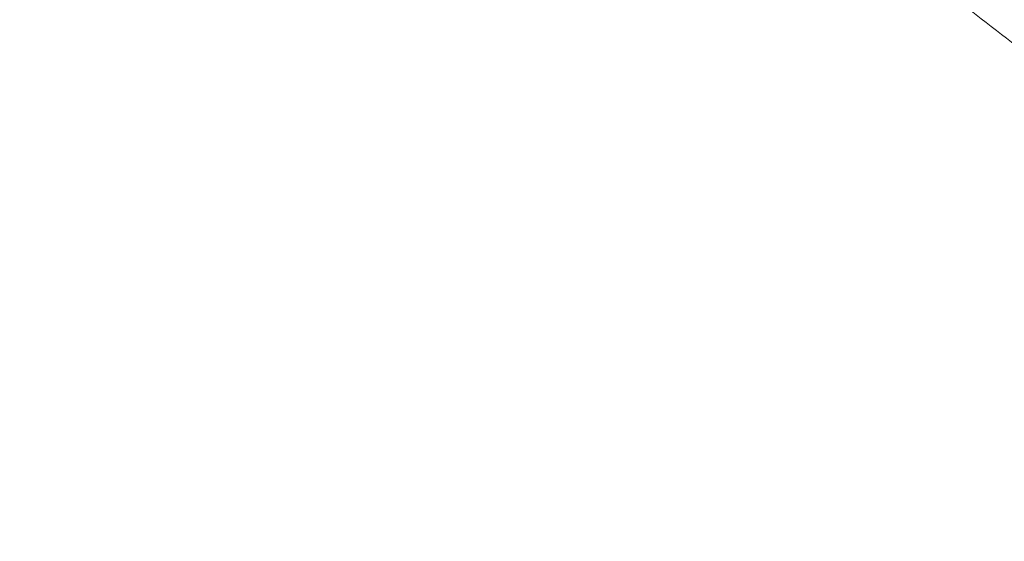
# Model space of a CAD drawing. Units: inches. Extents: x 4 to 132, y 2 to 86.
# Drawn here: x 41 to 42, y 74 to 75 of the extents above; entities that cross this region are included whole.
import ezdxf

# ---------------------------------------------------------------- set-up
doc = ezdxf.new("R2010")
doc.units = ezdxf.units.IN
doc.header["$LTSCALE"] = 8
doc.header["$MEASUREMENT"] = 0
doc.linetypes.add('PHANTOM', pattern=[0.49999999999999994, 0.25, -0.05, 0.05, -0.05, 0.05, -0.05])

msp = doc.modelspace()

# ---------------------------------------------------------------- linework, layer by layer
at = {"color": 7, "linetype": 'Continuous', "lineweight": 15}
for points, knots in [([(41.44588228188073, 73.00308524161002), (41.30216238990414, 73.10849803028854), (41.01402848914191, 73.31983271454443), (40.61324515400207, 73.6708563547546), (40.23703449929592, 74.0440115937198), (39.94028445066694, 74.3816388908915), (39.70809978194204, 74.67375576255905), (39.59269567584251, 74.83392741708214), (39.5349515283358, 74.91407166807781)], [0, 0, 0, 0, 0.1968116035167473, 0.3945737382392615, 0.5877236139214534, 0.7817615509603524, 0.8908011714755697, 1, 1, 1, 1]), ([(39.48603159889248, 74.87800691381318), (39.54299741493149, 74.79653535209131), (39.65702494601869, 74.63345507548117), (39.88761822049052, 74.33732862873856), (40.1846259749966, 73.99486009240347), (40.56220085355045, 73.61820798849425), (40.9669445163868, 73.26374911087343), (41.2584415372073, 73.05197862943231), (41.40457083058799, 72.94581675263244)], [0, 0, 0, 0, 0.1089733319176048, 0.2181301148113285, 0.411245920176052, 0.6053409349974219, 0.8021549238040924, 1, 1, 1, 1]), ([(41.33642116297683, 72.76798372140972), (41.25520252345864, 72.8251087838775), (41.09264395031229, 72.9394442209243), (40.78731916452646, 73.1772683688668), (40.42670951175516, 73.48990504038896), (40.02558451352243, 73.89438066477832), (39.64950881980567, 74.3292032817023), (39.42698743919912, 74.64345533011296), (39.31540599287946, 74.80103433656616)], [0, 0, 0, 0, 0.1033157828416185, 0.2067858602639014, 0.4026139055807907, 0.5994887388182484, 0.7991670478218588, 1, 1, 1, 1])]:
    msp.add_open_spline(points, degree=3, knots=knots, dxfattribs=at)
at = {"color": 7, "linetype": 'PHANTOM', "lineweight": 0}
for points, knots in [([(41.44588228188073, 73.00308524161002), (41.30216238990414, 73.10849803028854), (41.01402848914191, 73.31983271454443), (40.61324515400207, 73.6708563547546), (40.23703449929592, 74.0440115937198), (39.94028445066694, 74.3816388908915), (39.70809978194204, 74.67375576255905), (39.59269567584251, 74.83392741708214), (39.5349515283358, 74.91407166807781)], [0, 0, 0, 0, 0.1968116035167473, 0.3945737382392615, 0.5877236139214534, 0.7817615509603524, 0.8908011714755697, 1, 1, 1, 1]), ([(41.44588228188073, 73.00308524161002), (41.30216238990414, 73.10849803028854), (41.01402848914191, 73.31983271454443), (40.61324515400207, 73.6708563547546), (40.23703449929592, 74.0440115937198), (39.94028445066694, 74.3816388908915), (39.70809978194204, 74.67375576255905), (39.59269567584251, 74.83392741708214), (39.5349515283358, 74.91407166807781)], [0, 0, 0, 0, 0.1968116035167473, 0.3945737382392615, 0.5877236139214534, 0.7817615509603524, 0.8908011714755697, 1, 1, 1, 1]), ([(39.48603159889248, 74.87800691381318), (39.54299741493149, 74.79653535209131), (39.65702494601869, 74.63345507548117), (39.88761822049052, 74.33732862873856), (40.1846259749966, 73.99486009240347), (40.56220085355045, 73.61820798849425), (40.9669445163868, 73.26374911087343), (41.2584415372073, 73.05197862943231), (41.40457083058799, 72.94581675263244)], [0, 0, 0, 0, 0.1089733319176048, 0.2181301148113285, 0.411245920176052, 0.6053409349974219, 0.8021549238040924, 1, 1, 1, 1]), ([(39.48603159889248, 74.87800691381318), (39.54299741493149, 74.79653535209131), (39.65702494601869, 74.63345507548117), (39.88761822049052, 74.33732862873856), (40.1846259749966, 73.99486009240347), (40.56220085355045, 73.61820798849425), (40.9669445163868, 73.26374911087343), (41.2584415372073, 73.05197862943231), (41.40457083058799, 72.94581675263244)], [0, 0, 0, 0, 0.1089733319176048, 0.2181301148113285, 0.411245920176052, 0.6053409349974219, 0.8021549238040924, 1, 1, 1, 1]), ([(41.33642116297683, 72.76798372140972), (41.25520252345864, 72.8251087838775), (41.09264395031229, 72.9394442209243), (40.78731916452646, 73.1772683688668), (40.42670951175516, 73.48990504038896), (40.02558451352243, 73.89438066477832), (39.64950881980567, 74.3292032817023), (39.42698743919912, 74.64345533011296), (39.31540599287946, 74.80103433656616)], [0, 0, 0, 0, 0.1033157828416185, 0.2067858602639014, 0.4026139055807907, 0.5994887388182484, 0.7991670478218588, 1, 1, 1, 1]), ([(41.33642116297683, 72.76798372140972), (41.25520252345864, 72.8251087838775), (41.09264395031229, 72.9394442209243), (40.78731916452646, 73.1772683688668), (40.42670951175516, 73.48990504038896), (40.02558451352243, 73.89438066477832), (39.64950881980567, 74.3292032817023), (39.42698743919912, 74.64345533011296), (39.31540599287946, 74.80103433656616)], [0, 0, 0, 0, 0.1033157828416185, 0.2067858602639014, 0.4026139055807907, 0.5994887388182484, 0.7991670478218588, 1, 1, 1, 1])]:
    msp.add_open_spline(points, degree=3, knots=knots, dxfattribs=at)
at = {"color": 8, "linetype": 'Continuous', "lineweight": 15}
msp.add_open_spline([(41.63303028788391, 74.6126243025658), (41.64108883992236, 74.60553912153911), (41.66367827585442, 74.58567820333622), (41.69875678630145, 74.55717015196167), (41.76372156309419, 74.50687832848449), (41.85218090218437, 74.44743271350572), (41.97481887270775, 74.38312490484157), (42.06051766677945, 74.35432777276726), (42.10483934688426, 74.33943447946531)], degree=3, knots=[0, 0, 0, 0, 0.05857676534237338, 0.1642002287130956, 0.2466915333775807, 0.5070675207803239, 0.7450653081655896, 1, 1, 1, 1], dxfattribs=at)
at = {"color": 8, "linetype": 'PHANTOM', "lineweight": 0}
msp.add_open_spline([(41.63303028788391, 74.6126243025658), (41.64108883992236, 74.60553912153911), (41.66367827585442, 74.58567820333622), (41.69875678630145, 74.55717015196167), (41.76372156309419, 74.50687832848449), (41.85218090218437, 74.44743271350572), (41.97481887270775, 74.38312490484157), (42.06051766677945, 74.35432777276726), (42.10483934688426, 74.33943447946531)], degree=3, knots=[0, 0, 0, 0, 0.05857676534237338, 0.1642002287130956, 0.2466915333775807, 0.5070675207803239, 0.7450653081655896, 1, 1, 1, 1], dxfattribs=at)
msp.add_open_spline([(41.63303028788391, 74.6126243025658), (41.64108883992236, 74.60553912153911), (41.66367827585442, 74.58567820333622), (41.69875678630145, 74.55717015196167), (41.76372156309419, 74.50687832848449), (41.85218090218437, 74.44743271350572), (41.97481887270775, 74.38312490484157), (42.06051766677945, 74.35432777276726), (42.10483934688426, 74.33943447946531)], degree=3, knots=[0, 0, 0, 0, 0.05857676534237338, 0.1642002287130956, 0.2466915333775807, 0.5070675207803239, 0.7450653081655896, 1, 1, 1, 1], dxfattribs=at)

doc.saveas('drawing.dxf')
